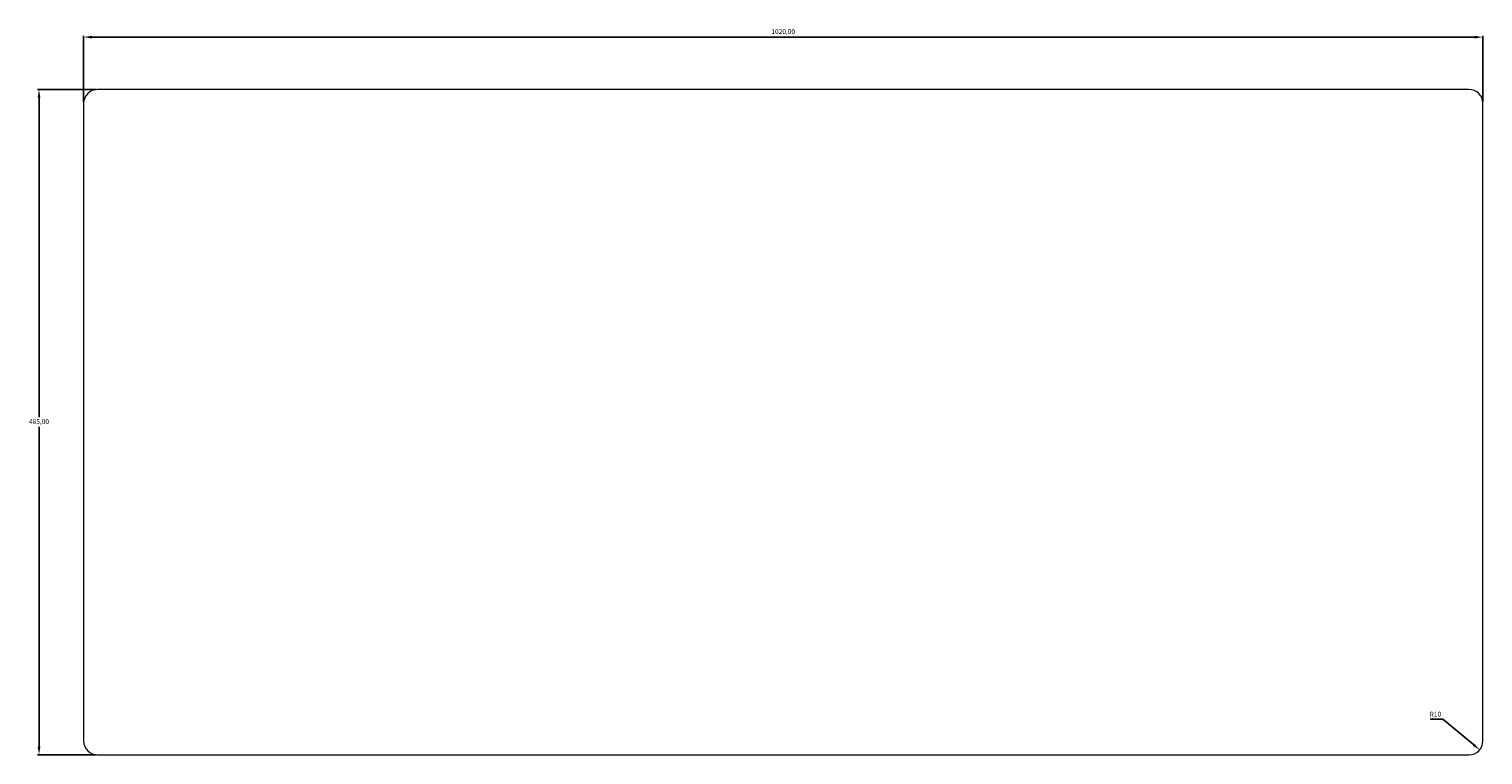
# Model space of a CAD drawing. Units: millimetres. Extents: x -24 to 1036, y 7 to 536.
import ezdxf

# ---------------------------------------------------------------- set-up
doc = ezdxf.new("R2010")
doc.units = ezdxf.units.MM
doc.header["$PDSIZE"] = -1
doc.dimstyles.new('ISO-25', dxfattribs={"dimtxt": 2.5, "dimasz": 2.5, "dimexe": 1.25, "dimexo": 0.625, "dimtad": 1, "dimtxsty": 'Standard', "dimcen": 2.5, "dimadec": 0, "dimazin": 0, "dimtfac": 1, "dimtmove": 0, "dimatfit": 3, "dimfxl": 0, "dimarcsym": 0})

# ---------------------------------------------------------------- blocks, each defined once
blk = doc.blocks.new('*D1')
at = {"color": 0, "lineweight": -2}
for p, q in [((15.5, 483.2), (15.5, 531.4)), ((21.5, 530.4), (1029.5, 530.4)), ((1035.5, 483.2), (1035.5, 531.4))]:
    blk.add_line(p, q, dxfattribs=at)
at = {"color": 0}
for points in [[(21.5, 531.4), (21.5, 529.4), (15.5, 530.4)], [(1029.5, 531.4), (1029.5, 529.4), (1035.5, 530.4)]]:
    blk.add_solid(points, dxfattribs=at)
at = {"layer": 'Defpoints', "color": 0}
for p in [(1035.5, 530.4), (15.5, 482.2), (1035.5, 482.2)]:
    blk.add_point(p, dxfattribs=at)
at = {"color": 0, "insert": (525.5, 534), "char_height": 3.5, "attachment_point": 5}
blk.add_mtext('1020,00', dxfattribs=at)
blk = doc.blocks.new('*D2')
at = {"color": 0, "lineweight": -2}
for p, q in [((24.7, 492.3), (-18, 492.3)), ((-17, 486.3), (-17, 253.4)), ((-17, 13.3), (-17, 246.3)), ((24.7, 7.3), (-18, 7.3))]:
    blk.add_line(p, q, dxfattribs=at)
at = {"color": 0}
for points in [[(-18, 486.3), (-16, 486.3), (-17, 492.3)], [(-18, 13.3), (-16, 13.3), (-17, 7.3)]]:
    blk.add_solid(points, dxfattribs=at)
at = {"layer": 'Defpoints', "color": 0}
for p in [(25.7, 492.3), (-17, 7.3), (25.7, 7.3)]:
    blk.add_point(p, dxfattribs=at)
at = {"color": 0, "insert": (-17, 249.8), "char_height": 3.5, "attachment_point": 5}
blk.add_mtext('485,00', dxfattribs=at)
blk = doc.blocks.new('*D3')
at = {"color": 0, "lineweight": -2}
for p, q in [((997.1, 33.3), (1006.2, 33.3)), ((1006.2, 33.3), (1028.6, 14.8))]:
    blk.add_line(p, q, dxfattribs=at)
at = {"color": 0}
blk.add_solid([(1029.2, 15.6), (1027.9, 14.1), (1033.2, 11)], dxfattribs=at)
at = {"layer": 'Defpoints', "color": 0}
for p in [(1025.4, 17.5), (1033.2, 11)]:
    blk.add_point(p, dxfattribs=at)
at = {"color": 0, "insert": (1000.9, 36.6), "char_height": 3.5, "attachment_point": 5}
blk.add_mtext('R10', dxfattribs=at)

msp = doc.modelspace()

# ---------------------------------------------------------------- linework, layer by layer
at = {"color": 7, "linetype": 'Continuous', "lineweight": 15}
for p, q in [((1025.362, 492.32), (25.682, 492.32)), ((15.522, 482.16), (15.522, 17.48)), ((1035.522, 17.48), (1035.522, 482.16)), ((25.682, 7.32), (1025.362, 7.32))]:
    msp.add_line(p, q, dxfattribs=at)
for centre, start, end in [((25.682, 482.16), 90, 180), ((1025.362, 482.16), 0, 90), ((25.682, 17.48), 180, 270), ((1025.362, 17.48), 270, 0)]:
    msp.add_arc(centre, 10.16, start, end, dxfattribs=at)

# ---------------------------------------------------------------- dimensions: what is measured, and where the dimension line sits
dim = msp.add_linear_dim(base=(1035.522, 530.4), p1=(15.522, 482.16), p2=(1035.522, 482.16), dimstyle='ISO-25', override={"dimtxt": 3.5, "dimasz": 6, "dimexe": 1, "dimexo": 1, "dimgap": 1.524, "dimtih": 1, "dimtoh": 1, "dimzin": 0, "dimtzin": 0})
dim.commit()
dim.dimension.update_dxf_attribs({"geometry": '*D1', "text_midpoint": (525.522, 533.965)})
dim = msp.add_linear_dim(base=(-16.962, 7.32), p1=(25.682, 492.32), p2=(25.682, 7.32), angle=90, dimstyle='ISO-25', override={"dimtxt": 3.5, "dimasz": 6, "dimexe": 1, "dimexo": 1, "dimgap": 1.524, "dimtih": 1, "dimtoh": 1, "dimzin": 0, "dimtzin": 0})
dim.commit()
dim.dimension.update_dxf_attribs({"geometry": '*D2', "text_midpoint": (-16.962, 249.82)})
dim = msp.add_radius_dim(center=(1025.362, 17.48), mpoint=(1033.199, 11.014), dimstyle='ISO-25', override={"dimtxt": 3.5, "dimasz": 6, "dimexe": 1, "dimexo": 1, "dimgap": 1.524, "dimtih": 1, "dimtoh": 1, "dimdec": 0, "dimrnd": 0, "dimzin": 0, "dimtmove": 1, "dimtzin": 0})
dim.commit()
dim.dimension.update_dxf_attribs({"geometry": '*D3', "text_midpoint": (1006.167, 33.317), "dimtype": 164})

doc.saveas('drawing.dxf')
